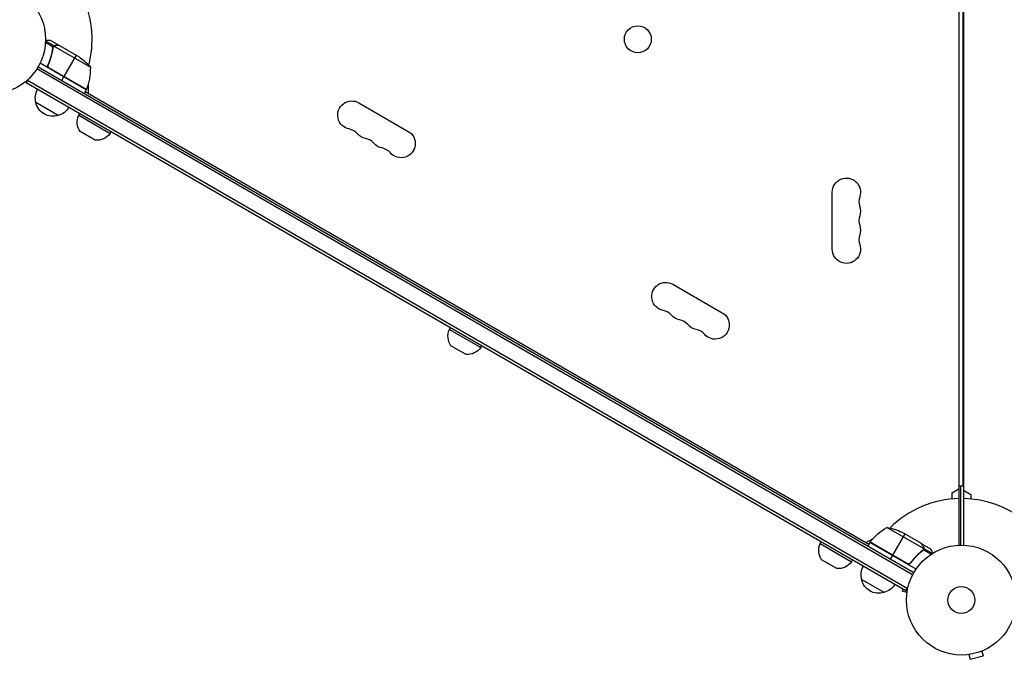
# Model space of a CAD drawing. Units: millimetres. Extents: x -7460 to 8521, y -6774 to 7520.
# Drawn here: x -4155 to -3205, y -1139 to -522 of the extents above; entities that cross this region are included whole.
import ezdxf

# ---------------------------------------------------------------- set-up
doc = ezdxf.new("R2010")
doc.units = ezdxf.units.MM
doc.header["$LTSCALE"] = 20
doc.layers.add('2d', color=230, linetype='Continuous')

msp = doc.modelspace()

# ---------------------------------------------------------------- linework, layer by layer
at = {"layer": '2d'}
for p, q in [((-3248, -1029.04), (-3248, -52.96)), ((-3244, -52.96), (-3244, -1029.04)), ((-3244.5, -110), (-3244.5, -972)), ((-4122.7, -548.46), (-4130.13, -544.17)), ((-4121.8, -547.45), (-4130.07, -542.68)), ((-4116.82, -546.9), (-4125.31, -542)), ((-4122.72, -549.05), (-4123.06, -549.63)), ((-4122.66, -548.4), (-4122.66, -548.4)), ((-4121.8, -547.45), (-4122.13, -548.01)), ((-4086.44, -568.19), (-4121.86, -547.75)), ((-4120.07, -546.9), (-4120.13, -547.01)), ((-4116.82, -546.9), (-4116.88, -547)), ((-4116.65, -547), (-4097.67, -557.96)), ((-4123.36, -552.6), (-4123.67, -553.14)), ((-4100.41, -556.38), (-4112.31, -576.99)), ((-3293.1, -1057.69), (-4138.44, -569.64)), ((-4137.14, -567.5), (-3291.9, -1055.5)), ((-4090.76, -589.66), (-4135.27, -563.96)), ((-4126.92, -564.39), (-4127.67, -565.7)), ((-4090.59, -589.33), (-4126.82, -568.41)), ((-4126.04, -569.06), (-4090.66, -589.49)), ((-4148.55, -582.85), (-4146.6, -579.49)), ((-4114.41, -580.63), (-4112.41, -577.16)), ((-3299.49, -1073.05), (-4148.55, -582.85)), ((-3298.24, -1070.89), (-4147.3, -580.69)), ((-4088.94, -585), (-4088.94, -593.02)), ((-4090.76, -589.66), (-4092.76, -593.13)), ((-4091.76, -591.39), (-3335.28, -1028.14)), ((-4117.74, -614.5), (-4139.39, -602)), ((-3827.56, -602.3), (-3779.93, -629.8)), ((-4098.02, -614.34), (-4097.02, -612.6)), ((-4098.02, -614.34), (-4067.71, -631.84)), ((-4081.97, -638.39), (-4096.56, -629.96)), ((-4067.71, -631.84), (-4066.71, -630.1)), ((-3370.65, -743.5), (-3370.65, -688.5)), ((-3524.46, -777.3), (-3476.82, -804.8)), ((-3740.18, -820.94), (-3739.18, -819.2)), ((-3740.18, -820.94), (-3709.86, -838.44)), ((-3724.12, -844.99), (-3738.72, -836.56)), ((-3709.86, -838.44), (-3708.86, -836.7)), ((-3255, -978.54), (-3248, -974.49)), ((-3255, -984.41), (-3255, -978.54)), ((-3244.5, -972), (-3248, -972)), ((-3247, -972), (-3247, -1029.01)), ((-3244, -975.96), (-3237, -980)), ((-3237, -980), (-3237, -984.41)), ((-3282.43, -1032.39), (-3317.85, -1011.94)), ((-3284.39, -1027.5), (-3303.37, -1016.55)), ((-3382.33, -1027.54), (-3381.33, -1025.8)), ((-3338.1, -1026.52), (-3331.16, -1022.51)), ((-3334.28, -1026.41), (-3336.28, -1029.88)), ((-3289.77, -1052.11), (-3334.28, -1026.41)), ((-3334.18, -1026.24), (-3298.8, -1046.67)), ((-3297.85, -1047.02), (-3334.08, -1026.1)), ((-3300.63, -1018.13), (-3312.53, -1038.74)), ((-3382.33, -1027.54), (-3352.02, -1045.04)), ((-3284.22, -1027.6), (-3284.28, -1027.7)), ((-3284.22, -1027.6), (-3275.73, -1032.5)), ((-3283.13, -1033.79), (-3283.46, -1034.37)), ((-3282.78, -1033.3), (-3282.78, -1033.3)), ((-3282.6, -1030.41), (-3282.66, -1030.52)), ((-3282.63, -1033.47), (-3275.19, -1037.77)), ((-3282.21, -1032.19), (-3282.53, -1032.75)), ((-3282.21, -1032.19), (-3273.94, -1036.97)), ((-3366.28, -1051.59), (-3380.88, -1043.16)), ((-3352.02, -1045.04), (-3351.02, -1043.3)), ((-3312.63, -1038.91), (-3314.63, -1042.38)), ((-3294.32, -1045.09), (-3295.07, -1046.4)), ((-3285.89, -1036.11), (-3286.2, -1036.65)), ((-3320.65, -1074.7), (-3342.3, -1062.2)), ((-3302.55, -1071.29), (-3303.13, -1073.42)), ((-3298.49, -1074.66), (-3303.13, -1073.42)), ((-3299.49, -1073.05), (-3297.55, -1069.69)), ((-3298.69, -1076.17), (-3298.67, -1076.12)), ((-3298.69, -1076.17), (-3298.68, -1076.17)), ((-3224.71, -1130.54), (-3224.76, -1130.56)), ((-3224.71, -1130.54), (-3224.71, -1130.54)), ((-3240.12, -1134.67), (-3240.17, -1134.69)), ((-3240.17, -1134.69), (-3240.17, -1134.68)), ((-3238.66, -1134.49), (-3237.42, -1139.13)), ((-3237.42, -1139.13), (-3224.87, -1135.76)), ((-3226.11, -1131.13), (-3224.87, -1135.76))]:
    msp.add_line(p, q, dxfattribs=at)
for centre, radius in [((-4183.04, -541), 53), ((-3558.31, -540.93), 13), ((-3246, -1082), 53), ((-3246, -1082), 13)]:
    msp.add_circle(centre, radius, dxfattribs=at)
for centre, radius, start, end in [((-4183.04, -541), 98, 345.20005, 23.30536), ((-4136.43, -569.37), 50, 336.47279, 1.34969), ((-4183.04, -541), 98, 332.33925, 332.45629), ((-3839.68, -641.62), 14.35, 40.89011, 79.10989), ((-3823.8, -650.78), 14.35, 40.89011, 79.10989), ((-3807.93, -659.95), 14.35, 40.89011, 79.10989), ((-3330.54, -697.67), 14.35, 160.89011, 199.10989), ((-3330.54, -716), 14.35, 160.89011, 199.10989), ((-3330.54, -734.33), 14.35, 160.89011, 199.10989), ((-3536.57, -816.62), 14.35, 40.89011, 79.10989), ((-3520.69, -825.78), 14.35, 40.89011, 79.10989), ((-3504.82, -834.95), 14.35, 40.89011, 79.10989), ((-3246, -1082), 98, 91.16938, 134.79995), ((-3246, -1082), 98, 15.20005, 88.83062), ((-3246, -1082), 98, 147.54371, 147.66075)]:
    msp.add_arc(centre, radius, start, end, dxfattribs=at)
at = {"layer": '2d', "extrusion": (0, 0, -1)}
for centre, radius, start, end in [((4125.36, -599.59), 50, 123.62431, 141.1002), ((4118.73, -591.21), 18.33, 86.75212, 87.9105), ((4122.9, -597.44), 17, 344.1865, 29.3587), ((4118.73, -591.21), 18.33, 152.0895, 153.24788), ((4093.34, -588.13), 3, 203.52721, 206.80878), ((4122.8, -598.27), 17, 252.66793, 347.33207), ((4122.04, -597.94), 17, 210.6413, 255.8135), ((3834.39, -614.12), 13.65, 280.89011, 120), ((4083.41, -620.86), 16, 325.31558, 24.05866), ((4080.66, -622.45), 16, 215.94134, 274.68442), ((3818.51, -623.29), 13.65, 280.89011, 319.10989), ((3786.76, -641.62), 13.65, 120, 319.10989), ((3802.64, -632.45), 13.65, 280.89011, 319.10989), ((3357, -688.5), 13.65, 0, 199.10989), ((3357, -706.83), 13.65, 160.89011, 199.10989), ((3357, -725.17), 13.65, 160.89011, 199.10989), ((3357, -743.5), 13.65, 160.89011, 0), ((3531.28, -789.12), 13.65, 280.89011, 120), ((3515.4, -798.29), 13.65, 280.89011, 319.10989), ((3483.65, -816.62), 13.65, 120, 319.10989), ((3499.53, -807.45), 13.65, 280.89011, 319.10989), ((3725.57, -827.46), 16, 325.31558, 24.05866), ((3722.82, -829.05), 16, 215.94134, 274.68442), ((3293.87, -1055.82), 50, 36.47279, 61.34969), ((3325.58, -1061.34), 50, 98.8998, 116.37569), ((3331.67, -1027.88), 3, 33.19122, 36.47279), ((3367.72, -1034.06), 16, 325.31558, 24.05866), ((3321.64, -1051.41), 18.33, 86.75212, 87.9105), ((3364.98, -1035.65), 16, 215.94134, 274.68442), ((3321.64, -1051.41), 18.33, 152.0895, 153.24788), ((3325.81, -1057.64), 17, 344.1865, 29.3587), ((3325.71, -1058.47), 17, 252.66793, 347.33207), ((3324.95, -1058.14), 17, 210.6413, 255.8135)]:
    msp.add_arc(centre, radius, start, end, dxfattribs=at)
at = {"layer": '2d'}
for points, knots in [([(-4125.31, -542), (-4125.31, -542), (-4125.43, -542), (-4125.81, -542), (-4125.96, -542), (-4126.24, -542), (-4126.39, -542), (-4126.56, -542), (-4126.68, -542), (-4126.74, -542), (-4127.58, -542), (-4128.66, -542), (-4130.05, -542)], [0.5, 0.5, 0.5, 0.5, 0.625, 0.625, 0.6875, 0.6875, 0.71875, 0.734375, 0.734375, 0.75, 0.75, 0.9464969, 0.9464969, 0.9464969, 0.9464969]), ([(-4123.04, -549.48), (-4123.4, -552.07), (-4123.94, -554.69), (-4125.06, -558.67), (-4125.48, -560), (-4126.19, -562), (-4126.44, -562.67), (-4126.97, -564.01), (-4127.25, -564.68), (-4127.54, -565.34)], [0, 0, 0, 0, 0.00869705, 0.00869705, 0.01304558, 0.01304558, 0.01521984, 0.01521984, 0.01739411, 0.01739411, 0.01739411, 0.01739411]), ([(-4127.29, -565.26), (-4126.14, -562.62), (-4125.22, -559.98), (-4123.75, -554.75), (-4123.21, -552.15), (-4122.85, -549.58)], [0, 0, 0, 0, 0.00859307, 0.00859307, 0.01718614, 0.01718614, 0.01718614, 0.01718614]), ([(-4122.46, -548.1), (-4122.34, -547.94), (-4122.22, -547.8), (-4121.99, -547.59), (-4121.88, -547.51), (-4121.8, -547.45)], [0.000526185, 0.000526185, 0.000526185, 0.000526185, 0.001315456, 0.001315456, 0.002104727, 0.002104727, 0.002104727, 0.002104727]), ([(-4122.46, -548.48), (-4122.38, -548.34), (-4122.29, -548.21), (-4122.09, -547.97), (-4121.98, -547.85), (-4121.86, -547.75)], [0.001328787, 0.001328787, 0.001328787, 0.001328787, 0.001872455, 0.001872455, 0.002416124, 0.002416124, 0.002416124, 0.002416124]), ([(-4121.8, -547.45), (-4121.68, -547.37), (-4121.56, -547.29), (-4121.36, -547.19), (-4121.26, -547.15), (-4121.14, -547.1), (-4121.08, -547.08), (-4121.05, -547.07), (-4121.04, -547.06), (-4121.03, -547.06), (-4121.03, -547.06), (-4120.7, -546.95), (-4120.38, -546.9), (-4120.07, -546.9)], [0, 0, 0, 0, 0.25, 0.25, 0.375, 0.4375, 0.46875, 0.484375, 0.492188, 0.492188, 0.5, 0.5, 1, 1, 1, 1]), ([(-4119.88, -547), (-4120.05, -547), (-4120.21, -547.01), (-4120.51, -547.06), (-4120.65, -547.1), (-4121.06, -547.23), (-4121.3, -547.35), (-4121.53, -547.5)], [0, 0, 0, 0, 0.001089402, 0.001089402, 0.002178803, 0.002178803, 0.004357607, 0.004357607, 0.004357607, 0.004357607]), ([(-4116.65, -547), (-4116.87, -547), (-4117.26, -547), (-4118.35, -547), (-4119.05, -547), (-4119.88, -547)], [0, 0, 0, 0, 0.00517024, 0.00517024, 0.01034048, 0.01034048, 0.01034048, 0.01034048]), ([(-4126.29, -569.14), (-4126.46, -569.05), (-4126.6, -568.94), (-4126.88, -568.71), (-4127.01, -568.58), (-4127.24, -568.29), (-4127.34, -568.14), (-4127.52, -567.82), (-4127.59, -567.65), (-4127.7, -567.3), (-4127.74, -567.12), (-4127.79, -566.76), (-4127.8, -566.58), (-4127.78, -566.21), (-4127.76, -566.03), (-4127.67, -565.68), (-4127.62, -565.51), (-4127.54, -565.34)], [0, 0, 0, 0, 0.000547172, 0.000547172, 0.001094344, 0.001094344, 0.001641516, 0.001641516, 0.002188688, 0.002188688, 0.00273586, 0.00273586, 0.003283032, 0.003283032, 0.003830204, 0.003830204, 0.004377377, 0.004377377, 0.004377377, 0.004377377]), ([(-4126.82, -568.41), (-4127, -568.2), (-4127.15, -567.96), (-4127.33, -567.58), (-4127.38, -567.44), (-4127.46, -567.18), (-4127.49, -567.04), (-4127.55, -566.63), (-4127.55, -566.34), (-4127.48, -565.79), (-4127.4, -565.52), (-4127.29, -565.26)], [0.001013661, 0.001013661, 0.001013661, 0.001013661, 0.001852653, 0.001852653, 0.002272148, 0.002272148, 0.002691644, 0.002691644, 0.003530636, 0.003530636, 0.004369628, 0.004369628, 0.004369628, 0.004369628]), ([(-3283.52, -1034.16), (-3285.57, -1035.77), (-3287.55, -1037.53), (-3291.35, -1041.41), (-3293.17, -1043.53), (-3294.89, -1045.85)], [0, 0, 0, 0, 0.00859307, 0.00859307, 0.01718614, 0.01718614, 0.01718614, 0.01718614]), ([(-3294.83, -1046.11), (-3293.12, -1043.79), (-3291.3, -1041.65), (-3288.89, -1039.18), (-3288.4, -1038.7), (-3287.41, -1037.75), (-3286.91, -1037.29), (-3285.4, -1035.94), (-3284.38, -1035.08), (-3283.35, -1034.28)], [0.00267622, 0.00267622, 0.00267622, 0.00267622, 0.01136401, 0.01136401, 0.01353595, 0.01353595, 0.0157079, 0.0157079, 0.0200518, 0.0200518, 0.0200518, 0.0200518]), ([(-3282.78, -1030.3), (-3283.19, -1029.58), (-3283.54, -1028.98), (-3284.08, -1028.04), (-3284.28, -1027.69), (-3284.39, -1027.5)], [0, 0, 0, 0, 0.00517024, 0.00517024, 0.01034048, 0.01034048, 0.01034048, 0.01034048]), ([(-3282.38, -1031.98), (-3282.36, -1031.71), (-3282.38, -1031.43), (-3282.48, -1031.02), (-3282.52, -1030.88), (-3282.62, -1030.59), (-3282.69, -1030.45), (-3282.78, -1030.3)], [0, 0, 0, 0, 0.00218234, 0.00218234, 0.003273511, 0.003273511, 0.004364681, 0.004364681, 0.004364681, 0.004364681]), ([(-3282.6, -1030.41), (-3282.52, -1030.55), (-3282.45, -1030.69), (-3282.36, -1030.92), (-3282.34, -1031), (-3282.3, -1031.12), (-3282.29, -1031.18), (-3282.27, -1031.25), (-3282.26, -1031.28), (-3282.26, -1031.3), (-3282.26, -1031.31), (-3282.25, -1031.32), (-3282.2, -1031.61), (-3282.18, -1031.9), (-3282.21, -1032.19)], [0, 0, 0, 0, 0.25, 0.25, 0.375, 0.375, 0.4375, 0.46875, 0.484375, 0.492187, 0.492187, 0.5, 0.5, 1, 1, 1, 1]), ([(-3282.21, -1032.19), (-3282.21, -1032.26), (-3282.22, -1032.33), (-3282.25, -1032.51), (-3282.27, -1032.61), (-3282.33, -1032.82), (-3282.37, -1032.93), (-3282.47, -1033.17), (-3282.53, -1033.29), (-3282.6, -1033.42)], [0, 0, 0, 0, 0.00051115, 0.00051115, 0.001022301, 0.001022301, 0.001533451, 0.001533451, 0.002044601, 0.002044601, 0.002044601, 0.002044601]), ([(-3273.36, -1036.61), (-3273.61, -1036.17), (-3273.85, -1035.77), (-3274.24, -1035.08), (-3274.41, -1034.79), (-3274.64, -1034.39), (-3274.75, -1034.2), (-3274.86, -1034.02), (-3274.92, -1033.91), (-3274.95, -1033.85), (-3275.48, -1032.93), (-3275.73, -1032.5), (-3275.73, -1032.5)], [0.0535022, 0.0535022, 0.0535022, 0.0535022, 0.125, 0.125, 0.1875, 0.1875, 0.21875, 0.234375, 0.234375, 0.25, 0.25, 0.5, 0.5, 0.5, 0.5]), ([(-3294.83, -1046.11), (-3294.94, -1046.26), (-3295.06, -1046.39), (-3295.32, -1046.64), (-3295.46, -1046.75), (-3295.77, -1046.95), (-3295.93, -1047.03), (-3296.27, -1047.17), (-3296.44, -1047.23), (-3296.8, -1047.3), (-3296.98, -1047.32), (-3297.35, -1047.33), (-3297.53, -1047.32), (-3297.89, -1047.27), (-3298.07, -1047.22), (-3298.42, -1047.1), (-3298.58, -1047.02), (-3298.74, -1046.93)], [0, 0, 0, 0, 0.000547232, 0.000547232, 0.001094464, 0.001094464, 0.001641696, 0.001641696, 0.002188928, 0.002188928, 0.002736159, 0.002736159, 0.003283391, 0.003283391, 0.003830623, 0.003830623, 0.004377855, 0.004377855, 0.004377855, 0.004377855]), ([(-3294.89, -1045.85), (-3295.05, -1046.08), (-3295.25, -1046.27), (-3295.58, -1046.53), (-3295.7, -1046.61), (-3295.94, -1046.75), (-3296.07, -1046.81), (-3296.45, -1046.96), (-3296.73, -1047.03), (-3297.15, -1047.07), (-3297.29, -1047.07), (-3297.57, -1047.06), (-3297.71, -1047.04), (-3297.85, -1047.02)], [0, 0, 0, 0, 0.000839577, 0.000839577, 0.001259366, 0.001259366, 0.001679155, 0.001679155, 0.002518732, 0.002518732, 0.002938521, 0.002938521, 0.00335831, 0.00335831, 0.00335831, 0.00335831])]:
    msp.add_open_spline(points, degree=3, knots=knots, dxfattribs=at)
for points in [[(-4123.04, -549.48), (-4122.98, -549.11), (-4122.87, -548.77), (-4122.7, -548.46)], [(-4122.85, -549.58), (-4122.79, -549.19), (-4122.67, -548.83), (-4122.48, -548.5)], [(-4122.7, -548.46), (-4122.69, -548.44), (-4122.68, -548.42), (-4122.66, -548.4)], [(-4122.46, -548.1), (-4122.53, -548.19), (-4122.6, -548.29), (-4122.66, -548.4)], [(-4122.48, -548.5), (-4122.47, -548.5), (-4122.47, -548.5), (-4122.47, -548.49)], [(-4122.46, -548.48), (-4122.47, -548.48), (-4122.47, -548.49), (-4122.47, -548.49)], [(-4121.86, -547.75), (-4121.75, -547.66), (-4121.64, -547.57), (-4121.53, -547.5)], [(-4116.88, -547), (-4116.79, -547), (-4116.71, -547), (-4116.65, -547)], [(-4116.65, -547), (-4116.71, -547), (-4116.79, -547), (-4116.88, -547)], [(-4126.82, -568.41), (-4126.6, -568.67), (-4126.34, -568.89), (-4126.04, -569.06)], [(-3284.28, -1027.7), (-3284.32, -1027.62), (-3284.36, -1027.56), (-3284.39, -1027.5)], [(-3284.39, -1027.5), (-3284.36, -1027.56), (-3284.32, -1027.62), (-3284.28, -1027.7)], [(-3283.1, -1033.75), (-3283.22, -1033.9), (-3283.37, -1034.04), (-3283.52, -1034.16)], [(-3282.63, -1033.47), (-3282.82, -1033.78), (-3283.05, -1034.05), (-3283.35, -1034.28)], [(-3282.78, -1033.3), (-3282.87, -1033.46), (-3282.98, -1033.61), (-3283.1, -1033.75)], [(-3282.78, -1033.3), (-3282.81, -1033.36), (-3282.84, -1033.41), (-3282.88, -1033.47)], [(-3282.78, -1033.3), (-3282.78, -1033.3), (-3282.78, -1033.3), (-3282.77, -1033.29)], [(-3282.76, -1033.28), (-3282.77, -1033.28), (-3282.77, -1033.29), (-3282.77, -1033.29)], [(-3282.43, -1032.39), (-3282.5, -1032.71), (-3282.61, -1033), (-3282.76, -1033.28)], [(-3282.6, -1033.42), (-3282.61, -1033.44), (-3282.62, -1033.45), (-3282.63, -1033.47)], [(-3282.38, -1031.98), (-3282.39, -1032.12), (-3282.41, -1032.25), (-3282.43, -1032.39)], [(-3297.85, -1047.02), (-3298.19, -1046.95), (-3298.5, -1046.84), (-3298.8, -1046.67)]]:
    msp.add_open_spline(points, degree=3, dxfattribs=at)
for points, weights in [([(-4116.82, -546.9), (-4116.82, -546.9), (-4117.91, -546.9), (-4120.07, -546.9)], [0.983775506511, 0.983775506511, 0.989183671007, 1]), ([(-3282.6, -1030.41), (-3283.67, -1028.55), (-3284.22, -1027.6), (-3284.22, -1027.6)], [1, 0.989183671007, 0.983775506511, 0.983775506511])]:
    msp.add_rational_spline(points, weights, degree=3, dxfattribs=at)

doc.saveas('drawing.dxf')
